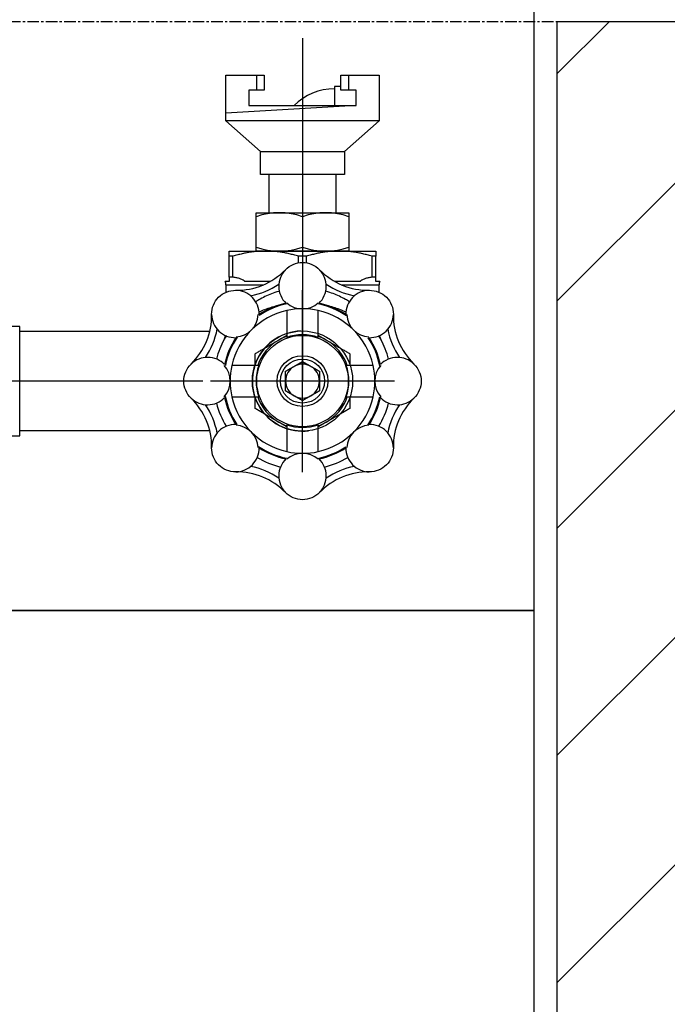
# Model space of a CAD drawing. Units: millimetres. Extents: x 130630 to 279486, y -26608 to 35442.
# Drawn here: x 169049 to 169472, y 20299 to 20943 of the extents above; entities that cross this region are included whole.
import ezdxf

# ---------------------------------------------------------------- set-up
doc = ezdxf.new("R2010")
doc.units = ezdxf.units.MM
doc.header["$MEASUREMENT"] = 0
doc.linetypes.add('CT5-A-101 MB tang ham$0$CT5 luoicot T ham$0$CENTERX2', pattern=[4, 2.5, -0.5, 0.5, -0.5])
doc.linetypes.add('CT5-A-101 MB tang ham$0$HIDDEN', pattern=[0.375, 0.25, -0.125])
doc.layers.get('0').update_dxf_attribs({"color": 8, "linetype": 'CONTINUOUS', "lineweight": 0})
for name, color, linetype in [('CT5-A-101 MB tang ham$0$CT5 luoicot T ham$0$Nqh-A-Grid', 8, 'CT5-A-101 MB tang ham$0$CT5 luoicot T ham$0$CENTERX2'), ('CT5-A-101 MB tang ham$0$Dien tich', 8, 'CONTINUOUS'), ('CT5-A-101 MB tang ham$0$ME', 8, 'CONTINUOUS'), ('CT5-A-101 MB tang ham$0$Nqh-A-Flor-Levl', 8, 'CONTINUOUS'), ('CT5-A-101 MB tang ham$0$Nqh-A-Wall', 8, 'CONTINUOUS'), ('CT5-A-101 MB tang ham$0$Nqh-A-Wall-Extr', 8, 'CONTINUOUS'), ('CT5-A-101 MB tang ham$0$Nqh-A-Wall-Hatch', 8, 'CONTINUOUS')]:
    doc.layers.add(name, color=color, linetype=linetype)
doc.layers.add('CT5-A-101 MB tang ham$0$Nqh-Xrfs', color=8, linetype='CONTINUOUS', lineweight=18)

# ---------------------------------------------------------------- blocks, each defined once
blk = doc.blocks.new('CT5-A-101 MB tang ham$0$CT5 luoicot T ham')
at = {"layer": 'CT5-A-101 MB tang ham$0$CT5 luoicot T ham$0$Nqh-A-Grid', "ltscale": 3}
blk.add_line((-2500, -9250), (118600, -9250), dxfattribs=at)
blk = doc.blocks.new('CT5-A-101 MB tang ham$0$hop cchay')
for p, q in [((249.58, 374), (249.58, 150)), ((274.58, 342.6), (270.38, 342.6)), ((270.38, 342.6), (270.38, 330)), ((249.58, 257.42), (249.58, 237.58)), ((249.58, 90.49), (249.58, 209.51)), ((65, 150), (-65, 150)), ((184.58, 150), (65, 150))]:
    blk.add_line(p, q)
at = {"extrusion": (1, -7.50245e-16, 6.12303e-17)}
for p, q in [((201.58, 235), (225.58, 235)), ((225.58, 235), (273.58, 235)), ((273.58, 235), (297.58, 235)), ((201.58, 217.9), (201.58, 231.54)), ((204.15, 231.54), (201.58, 231.54)), ((204.15, 217.9), (204.15, 231.54)), ((247, 227.28), (247, 231.54)), ((252.15, 231.54), (247, 231.54)), ((252.15, 227.28), (252.15, 231.54)), ((295, 217.9), (295, 231.54)), ((297.58, 231.54), (295, 231.54)), ((297.58, 217.9), (297.58, 231.54)), ((201.58, 215), (199.16, 215)), ((199.58, 213), (199.58, 208.06)), ((204.15, 217.9), (201.58, 217.9)), ((228.33, 215), (212.22, 215)), ((233.55, 213), (234.11, 213)), ((265.04, 213), (265.6, 213)), ((286.93, 215), (270.82, 215)), ((297.58, 217.9), (295, 217.9)), ((299.99, 215), (297.58, 215)), ((299.58, 208.06), (299.58, 213))]:
    blk.add_line(p, q, dxfattribs=at)
at = {"ltscale": 25}
for p, q in [((189, 182.5), (65, 182.5)), ((189, 117.5), (65, 117.5))]:
    blk.add_line(p, q, dxfattribs=at)
for points in [[(-399.02, 0), (400.98, 0), (400.98, 400), (-399.02, 400)], [(279.89, 235), (219.26, 235), (219.26, 260), (279.89, 260)]]:
    blk.add_lwpolyline(points, close=True)
for points in [[(199.58, 350), (224.58, 350), (224.58, 340), (214.58, 340), (214.58, 330), (284.58, 330), (284.58, 340), (274.58, 340), (274.58, 350), (299.58, 350)], [(299.58, 350), (299.58, 320), (199.58, 320), (199.58, 350)], [(219.58, 350), (219.58, 340)], [(279.58, 350), (279.58, 340)], [(284.58, 330), (199.58, 325)], [(199.58, 320), (222.08, 300), (277.08, 300), (299.58, 320)], [(277.08, 300), (277.08, 285), (222.08, 285), (222.08, 300)], [(227.58, 285), (227.58, 260)], [(271.58, 260), (271.58, 285)], [(199.58, 213), (224.3, 213)], [(274.85, 213), (299.58, 213)], [(309.58, 150), (189.58, 150)]]:
    blk.add_lwpolyline(points)
for points in [[(279.89, 257.42, 0.170287), (249.58, 257.42, 0.170287), (219.26, 257.42)], [(219.26, 237.58, 0.170287), (249.58, 237.58, 0.170287), (279.89, 237.58)]]:
    blk.add_lwpolyline(points, format="xyb")
blk.add_lwpolyline([(293.18, 209.34, -0.423258), (308.91, 193.6, 0.206925), (322.37, 161.13, -0.423258), (322.37, 138.87, 0.206925), (308.91, 106.4, -0.423258), (293.18, 90.66, 0.206925), (260.7, 77.21, -0.423258), (238.45, 77.21, 0.206925), (205.97, 90.66, -0.423258), (190.24, 106.4, 0.206925), (176.79, 138.87, -0.423258), (176.79, 161.13, 0.206925), (190.24, 193.6, -0.423258), (205.97, 209.34, 0.206925), (238.45, 222.79, -0.423258), (260.7, 222.79, 0.206925)], format="xyb", close=True)
blk.add_lwpolyline([(32.5, 107.75), (-35.75, 107.75), (-35.75, 85), (35.75, 85), (35.75, 107.75), (32.5, 107.75, -0.414214), (42.25, 117.5), (42.25, 114.25), (65, 114.25), (65, 185.75), (42.25, 185.75), (42.25, 117.5), (42.25, 182.5), (-42.25, 182.5), (-42.25, 117.5), (-42.25, 185.75), (-65, 185.75), (-65, 114.25), (-42.25, 114.25), (-42.25, 117.5, -0.414214), (-32.5, 107.75, -0.414214)], format="xyb", dxfattribs=at)
for radius in [32.73, 29.89, 16.61, 14.39]:
    blk.add_circle((249.58, 150), radius)
for centre, radius, start, end in [((270.38, 304.2), 36.8, 90, 135.48572), ((249.58, 212), 15.5, 135.88183, 225.90048), ((249.58, 212), 15.5, 314.09952, 44.11817), ((194.58, 213), 5, 0, 23.57818), ((206.66, 253.62), 48.71, 280.65453, 304.34547), ((292.5, 253.62), 48.71, 235.65453, 259.34547), ((304.58, 213), 5, 156.42182, 180), ((205.74, 193.84), 15.5, 359.09952, 89.11817), ((293.42, 193.84), 15.5, 90.88183, 180.90048), ((249.58, 150), 51.44, 101.0228, 123.47041), ((249.58, 150), 52, 101.97201, 123.02799), ((249.58, 212.71), 15.5, 228.4476, 311.5524), ((249.58, 150), 51.44, 56.0228, 78.47041), ((249.58, 150), 52, 56.97201, 78.02799), ((205.74, 193.84), 15.5, 180.88183, 270.90048), ((249.58, 150), 47.21, 102.5774, 167.4226), ((205.23, 194.35), 15.5, 273.4476, 356.5524), ((249.58, 150), 47.21, 77.4226, 102.5774), ((249.58, 150), 47.21, 12.5774, 77.4226), ((293.92, 194.35), 15.5, 183.4476, 266.5524), ((293.42, 193.84), 15.5, 269.09952, 359.11817), ((145.96, 192.92), 48.71, 325.65453, 349.34547), ((249.58, 150), 32.73, 92.04629, 276.86002), ((249.58, 150), 30.32, 70.17553, 109.82447), ((353.19, 192.92), 48.71, 190.65453, 214.34547), ((249.58, 150), 57.99, 151.93918, 165.65599), ((249.58, 150), 52, 146.97201, 168.02799), ((249.58, 150), 51.44, 146.0228, 168.47041), ((249.58, 150), 31, 120, 160.6309), ((249.58, 150), 31, 109.3691, 120), ((249.58, 150), 31, 60, 70.6309), ((249.58, 150), 31, 19.3691, 60), ((249.58, 150), 51.44, 11.0228, 33.47041), ((249.58, 150), 52, 11.97201, 33.02799), ((249.58, 150), 57.99, 14.34401, 28.06082), ((187.58, 150), 15.5, 44.09952, 134.11817), ((249.58, 150), 11.07, 60, 120), ((311.58, 150), 15.5, 45.88183, 135.90048), ((186.86, 150), 15.5, 318.4476, 41.5524), ((249.58, 150), 47.21, 167.4226, 192.5774), ((249.58, 150), 30.32, 160.17553, 199.82447), ((249.58, 150), 11.07, 120, 180), ((249.58, 150), 11.07, 0, 60), ((249.58, 150), 30.32, 340.17553, 19.82447), ((249.58, 150), 47.21, 347.4226, 12.5774), ((312.29, 150), 15.5, 138.4476, 221.5524), ((249.58, 150), 11.07, 180, 240), ((249.58, 150), 11.07, 300, 0), ((187.58, 150), 15.5, 225.88183, 315.90048), ((249.58, 150), 57.99, 194.34401, 210.65599), ((249.58, 150), 52, 191.97201, 213.02799), ((249.58, 150), 51.44, 191.0228, 213.47041), ((249.58, 150), 47.21, 192.5774, 257.4226), ((249.58, 150), 31, 199.3691, 240), ((249.58, 150), 11.07, 240, 300), ((249.58, 150), 47.21, 282.5774, 347.4226), ((249.58, 150), 31, 300, 340.6309), ((249.58, 150), 51.44, 326.0228, 348.47041), ((249.58, 150), 52, 326.97201, 348.02799), ((249.58, 150), 57.99, 329.34401, 345.65599), ((311.58, 150), 15.5, 224.09952, 314.11817), ((145.96, 107.08), 48.71, 10.65453, 34.34547), ((353.19, 107.08), 48.71, 145.65453, 169.34547), ((249.58, 150), 31, 240, 250.6309), ((249.58, 150), 31, 289.3691, 300), ((205.74, 106.16), 15.5, 89.09952, 179.11817), ((205.23, 105.65), 15.5, 3.4476, 86.5524), ((249.58, 150), 30.32, 250.17553, 289.82447), ((293.92, 105.65), 15.5, 93.4476, 176.5524), ((293.42, 106.16), 15.5, 0.88183, 90.90048), ((205.74, 106.16), 15.5, 270.88183, 0.90048), ((249.58, 150), 51.44, 236.0228, 258.47041), ((249.58, 150), 52, 236.97201, 258.02799), ((249.58, 150), 47.21, 257.4226, 282.5774), ((249.58, 150), 51.44, 281.0228, 303.47041), ((249.58, 150), 52, 281.97201, 303.02799), ((293.42, 106.16), 15.5, 179.09952, 269.11817), ((249.58, 150), 57.99, 239.34401, 255.65599), ((249.58, 88), 15.5, 134.09952, 224.11817), ((249.58, 87.29), 15.5, 48.4476, 131.5524), ((249.58, 88), 15.5, 315.88183, 45.90048), ((249.58, 150), 57.99, 284.34401, 300.65599), ((206.66, 46.38), 48.71, 55.65453, 79.34547), ((292.5, 46.38), 48.71, 100.65453, 124.34547)]:
    blk.add_arc(centre, radius, start, end)
for points, weights in [([(201.58, 231.54), (201.58, 235), (201.58, 235)], [1.00834362899, 1.03506768175, 1]), ([(225.58, 235), (215.49, 235), (204.15, 231.54)], [1, 1.03506768175, 1.00834362899]), ([(247, 231.54), (235.66, 235), (225.58, 235)], [1.00834362899, 1.03506768175, 1]), ([(273.58, 235), (263.49, 235), (252.15, 231.54)], [1, 1.03506768175, 1.00834362899]), ([(295, 231.54), (283.66, 235), (273.58, 235)], [1.00834362899, 1.03506768175, 1]), ([(297.58, 235), (297.58, 235), (297.58, 231.54)], [1, 1.03506768175, 1.00834362899]), ([(218.58, 167.9), (226.88, 172.69), (234.08, 176.85)], [1.01476073056, 1.04558727337, 1]), ([(234.08, 176.85), (236.66, 178.34), (239.29, 179.86)], [1, 1.01591806081, 1.02251936021]), ([(259.86, 179.86), (262.49, 178.34), (265.08, 176.85)], [1.02251936022, 1.01591806082, 1]), ([(265.08, 176.85), (272.27, 172.69), (280.58, 167.9)], [1, 1.04558727337, 1.01476073056]), ([(218.58, 160.28), (218.58, 163.92), (218.58, 167.9)], [1.02719504588, 1.02733770096, 1.01476073056]), ([(280.58, 167.9), (280.58, 163.92), (280.58, 160.28)], [1.01476073056, 1.02733770088, 1.02719504588]), ([(244.04, 159.59), (246.61, 161.07), (249.58, 162.78)], [1, 1.0930923738, 1.10906450004]), ([(249.58, 162.78), (252.54, 161.07), (255.11, 159.59)], [1.10906450004, 1.0930923738, 1]), ([(238.5, 156.39), (241.47, 158.1), (244.04, 159.59)], [1.10906450004, 1.0930923738, 1]), ([(238.5, 150), (238.5, 152.97), (238.5, 156.39)], [1, 1.0930923738, 1.10906450004]), ([(255.11, 159.59), (257.68, 158.1), (260.65, 156.39)], [1, 1.0930923738, 1.10906450004]), ([(260.65, 156.39), (260.65, 152.97), (260.65, 150)], [1.10906450004, 1.0930923738, 1]), ([(238.5, 143.61), (238.5, 147.03), (238.5, 150)], [1.10906450004, 1.0930923738, 1]), ([(260.65, 150), (260.65, 147.03), (260.65, 143.61)], [1, 1.0930923738, 1.10906450004]), ([(244.04, 140.41), (241.47, 141.9), (238.5, 143.61)], [1, 1.0930923738, 1.10906450004]), ([(260.65, 143.61), (257.68, 141.9), (255.11, 140.41)], [1.10906450004, 1.0930923738, 1]), ([(218.58, 132.1), (218.58, 136.08), (218.58, 139.72)], [1.01476073056, 1.02733770093, 1.02719504588]), ([(249.58, 137.22), (246.61, 138.93), (244.04, 140.41)], [1.10906450004, 1.0930923738, 1]), ([(255.11, 140.41), (252.54, 138.93), (249.58, 137.22)], [1, 1.0930923738, 1.10906450004]), ([(280.58, 139.72), (280.58, 136.08), (280.58, 132.1)], [1.02719504588, 1.02733770097, 1.01476073056]), ([(234.08, 123.15), (226.88, 127.31), (218.58, 132.1)], [1, 1.04558727337, 1.01476073056]), ([(280.58, 132.1), (272.27, 127.31), (265.08, 123.15)], [1.01476073056, 1.04558727337, 1]), ([(239.29, 120.14), (236.66, 121.66), (234.08, 123.15)], [1.02251936022, 1.01591806082, 1]), ([(265.08, 123.15), (262.49, 121.66), (259.86, 120.14)], [1, 1.01591806081, 1.02251936021])]:
    blk.add_rational_spline(points, weights, degree=2)
for points, knots in [([(201.58, 217.9), (201.58, 217.89), (201.58, 217.87), (201.58, 217.77), (201.58, 217.63), (201.58, 217.27), (201.58, 217.04), (201.58, 216.52), (201.58, 216.22), (201.58, 215.68), (201.58, 215.44), (201.58, 215.11), (201.58, 215.06), (201.58, 215)], [12.812649, 12.812649, 12.812649, 12.812649, 13.170169, 13.170169, 15.577353, 15.577353, 17.984538, 17.984538, 20.391723, 20.391723, 21.788125, 21.788125, 22.056473, 22.056473, 22.056473, 22.056473]), ([(212.22, 215), (212.15, 215.06), (212.08, 215.11), (211.64, 215.44), (211.25, 215.68), (210.26, 216.22), (209.58, 216.52), (208.17, 217.04), (207.44, 217.27), (205.96, 217.63), (205.22, 217.77), (204.37, 217.87), (204.26, 217.89), (204.15, 217.9)], [26.892483, 26.892483, 26.892483, 26.892483, 27.160831, 27.160831, 28.557233, 28.557233, 30.964418, 30.964418, 33.371603, 33.371603, 35.778787, 35.778787, 36.136307, 36.136307, 36.136307, 36.136307]), ([(295, 217.9), (294.89, 217.89), (294.78, 217.87), (293.94, 217.77), (293.19, 217.63), (291.71, 217.27), (290.98, 217.04), (289.57, 216.52), (288.89, 216.22), (287.9, 215.68), (287.51, 215.44), (287.07, 215.11), (287, 215.06), (286.93, 215)], [12.812649, 12.812649, 12.812649, 12.812649, 13.170169, 13.170169, 15.577353, 15.577353, 17.984538, 17.984538, 20.391723, 20.391723, 21.788125, 21.788125, 22.056473, 22.056473, 22.056473, 22.056473]), ([(297.58, 215), (297.58, 215.06), (297.58, 215.11), (297.58, 215.44), (297.58, 215.68), (297.58, 216.22), (297.58, 216.52), (297.58, 217.04), (297.58, 217.27), (297.58, 217.63), (297.58, 217.77), (297.58, 217.87), (297.58, 217.89), (297.58, 217.9)], [26.892483, 26.892483, 26.892483, 26.892483, 27.160831, 27.160831, 28.557233, 28.557233, 30.964418, 30.964418, 33.371603, 33.371603, 35.778787, 35.778787, 36.136307, 36.136307, 36.136307, 36.136307]), ([(234.42, 208.73), (234.27, 208.69), (234.12, 208.65), (232.33, 208.13), (230.75, 207.59), (227.89, 206.5), (226.46, 205.89), (223.66, 204.55), (222.28, 203.83), (220.29, 202.67), (219.63, 202.27), (218.99, 201.87)], [-296.939582, -296.939582, -296.939582, -296.939582, -296.488734, -296.488734, -291.500317, -291.500317, -286.748271, -286.748271, -281.996225, -281.996225, -279.591356, -279.591356, -279.591356, -279.591356]), ([(280.16, 201.87), (279.35, 202.38), (278.51, 202.88), (276.36, 204.1), (275.02, 204.79), (272.3, 206.06), (270.92, 206.64), (268.12, 207.69), (266.57, 208.21), (264.87, 208.69), (264.8, 208.71), (264.73, 208.73)], [-31.837858, -31.837858, -31.837858, -31.837858, -28.783321, -28.783321, -24.206976, -24.206976, -19.630631, -19.630631, -14.722973, -14.722973, -14.508988, -14.508988, -14.508988, -14.508988]), ([(231.45, 198.74), (230.63, 198.52), (229.83, 198.29), (227.64, 197.62), (226.19, 197.13), (223.55, 196.13), (222.35, 195.63), (221.18, 195.11)], [-294.082237, -294.082237, -294.082237, -294.082237, -291.500317, -291.500317, -286.748271, -286.748271, -282.714626, -282.714626, -282.714626, -282.714626]), ([(239.29, 196.08), (239.29, 195.93), (239.29, 195.75), (239.29, 195.36), (239.29, 195.11), (239.29, 194.56), (239.29, 194.25), (239.29, 193.58), (239.29, 193.22), (239.29, 192.46), (239.29, 192.07), (239.29, 191.29), (239.29, 190.85), (239.29, 189.92), (239.29, 189.43), (239.29, 188.41), (239.29, 187.88), (239.29, 186.82), (239.29, 186.28), (239.29, 185.23), (239.29, 184.65), (239.29, 183.46), (239.29, 182.84), (239.29, 181.59), (239.29, 180.95), (239.29, 179.71), (239.29, 179.1), (239.29, 178.52)], [2.284227, 2.284227, 2.284227, 2.284227, 2.93099, 2.93099, 3.672553, 3.672553, 4.414116, 4.414116, 5.155679, 5.155679, 5.897242, 5.897242, 6.655594, 6.655594, 7.413946, 7.413946, 8.172297, 8.172297, 8.930649, 8.930649, 9.721089, 9.721089, 10.511529, 10.511529, 11.301969, 11.301969, 12.092409, 12.092409, 12.092409, 12.092409]), ([(259.86, 178.52), (259.86, 179.1), (259.86, 179.71), (259.86, 180.95), (259.86, 181.59), (259.86, 182.84), (259.86, 183.46), (259.86, 184.65), (259.86, 185.23), (259.86, 186.28), (259.86, 186.82), (259.86, 187.88), (259.86, 188.41), (259.86, 189.43), (259.86, 189.92), (259.86, 190.85), (259.86, 191.29), (259.86, 192.07), (259.86, 192.46), (259.86, 193.22), (259.86, 193.58), (259.86, 194.25), (259.86, 194.56), (259.86, 195.11), (259.86, 195.36), (259.86, 195.75), (259.86, 195.93), (259.86, 196.08)], [37.760375, 37.760375, 37.760375, 37.760375, 38.550815, 38.550815, 39.341255, 39.341255, 40.131695, 40.131695, 40.922135, 40.922135, 41.680487, 41.680487, 42.438839, 42.438839, 43.19719, 43.19719, 43.955542, 43.955542, 44.697105, 44.697105, 45.438668, 45.438668, 46.180231, 46.180231, 46.921794, 46.921794, 47.568558, 47.568558, 47.568558, 47.568558]), ([(277.97, 195.11), (276.67, 195.69), (275.32, 196.24), (272.57, 197.27), (271.17, 197.74), (269.12, 198.35), (268.42, 198.55), (267.7, 198.74)], [-28.711509, -28.711509, -28.711509, -28.711509, -24.206976, -24.206976, -19.630631, -19.630631, -17.373166, -17.373166, -17.373166, -17.373166]), ([(198.4, 177.28), (198.48, 177.43), (198.57, 177.6), (198.81, 178.12), (198.99, 178.56), (199.21, 179.28), (199.27, 179.5), (199.32, 179.73)], [54.925657, 54.925657, 54.925657, 54.925657, 57.535789, 57.535789, 63.012705, 63.012705, 65.169817, 65.169817, 65.169817, 65.169817]), ([(200.07, 179.41), (200.01, 179.35), (199.96, 179.29), (199.52, 178.75), (199.2, 178.35), (198.84, 177.88), (198.74, 177.74), (198.58, 177.53), (198.52, 177.44), (198.43, 177.33), (198.41, 177.29), (198.4, 177.28)], [-245.731706, -245.731706, -245.731706, -245.731706, -245.160354, -245.160354, -240.637443, -240.637443, -238.375987, -238.375987, -236.114531, -236.114531, -234.007311, -234.007311, -234.007311, -234.007311]), ([(300.75, 177.28), (300.75, 177.28), (300.75, 177.28), (300.73, 177.31), (300.69, 177.37), (300.57, 177.54), (300.48, 177.66), (300.2, 178.03), (299.95, 178.35), (299.47, 178.94), (299.29, 179.17), (299.09, 179.41)], [-77.437629, -77.437629, -77.437629, -77.437629, -77.171738, -77.171738, -74.63927, -74.63927, -72.106802, -72.106802, -67.862351, -67.862351, -65.624966, -65.624966, -65.624966, -65.624966]), ([(299.83, 179.73), (299.89, 179.47), (299.96, 179.23), (300.21, 178.43), (300.42, 177.94), (300.66, 177.46), (300.7, 177.36), (300.75, 177.28)], [6.978661, 6.978661, 6.978661, 6.978661, 8.001194, 8.001194, 10.674676, 10.674676, 11.446375, 11.446375, 11.446375, 11.446375]), ([(221.06, 160.28), (220.47, 160.28), (219.86, 160.28), (218.62, 160.28), (217.99, 160.28), (216.74, 160.28), (216.12, 160.28), (214.93, 160.28), (214.35, 160.28), (213.29, 160.28), (212.76, 160.28), (211.7, 160.28), (211.17, 160.28), (210.15, 160.28), (209.65, 160.28), (208.73, 160.28), (208.29, 160.28), (207.5, 160.28), (207.11, 160.28), (206.36, 160.28), (206, 160.28), (205.33, 160.28), (205.02, 160.28), (204.47, 160.28), (204.22, 160.28), (203.82, 160.28), (203.65, 160.28), (203.49, 160.28)], [37.760375, 37.760375, 37.760375, 37.760375, 38.550815, 38.550815, 39.341255, 39.341255, 40.131695, 40.131695, 40.922135, 40.922135, 41.680487, 41.680487, 42.438839, 42.438839, 43.19719, 43.19719, 43.955542, 43.955542, 44.697105, 44.697105, 45.438668, 45.438668, 46.180231, 46.180231, 46.921794, 46.921794, 47.568558, 47.568558, 47.568558, 47.568558]), ([(295.66, 160.28), (295.5, 160.28), (295.33, 160.28), (294.93, 160.28), (294.69, 160.28), (294.13, 160.28), (293.82, 160.28), (293.15, 160.28), (292.79, 160.28), (292.04, 160.28), (291.65, 160.28), (290.86, 160.28), (290.43, 160.28), (289.5, 160.28), (289, 160.28), (287.98, 160.28), (287.45, 160.28), (286.39, 160.28), (285.86, 160.28), (284.8, 160.28), (284.23, 160.28), (283.03, 160.28), (282.41, 160.28), (281.16, 160.28), (280.53, 160.28), (279.29, 160.28), (278.68, 160.28), (278.09, 160.28)], [2.284227, 2.284227, 2.284227, 2.284227, 2.93099, 2.93099, 3.672553, 3.672553, 4.414116, 4.414116, 5.155679, 5.155679, 5.897242, 5.897242, 6.655594, 6.655594, 7.413946, 7.413946, 8.172297, 8.172297, 8.930649, 8.930649, 9.721089, 9.721089, 10.511529, 10.511529, 11.301969, 11.301969, 12.092409, 12.092409, 12.092409, 12.092409]), ([(203.49, 139.72), (203.65, 139.72), (203.82, 139.72), (204.22, 139.72), (204.47, 139.72), (205.02, 139.72), (205.33, 139.72), (206, 139.72), (206.36, 139.72), (207.11, 139.72), (207.5, 139.72), (208.29, 139.72), (208.73, 139.72), (209.65, 139.72), (210.15, 139.72), (211.17, 139.72), (211.7, 139.72), (212.76, 139.72), (213.29, 139.72), (214.35, 139.72), (214.93, 139.72), (216.12, 139.72), (216.74, 139.72), (217.99, 139.72), (218.62, 139.72), (219.86, 139.72), (220.47, 139.72), (221.06, 139.72)], [2.284227, 2.284227, 2.284227, 2.284227, 2.93099, 2.93099, 3.672553, 3.672553, 4.414116, 4.414116, 5.155679, 5.155679, 5.897242, 5.897242, 6.655594, 6.655594, 7.413946, 7.413946, 8.172297, 8.172297, 8.930649, 8.930649, 9.721089, 9.721089, 10.511529, 10.511529, 11.301969, 11.301969, 12.092409, 12.092409, 12.092409, 12.092409]), ([(278.09, 139.72), (278.68, 139.72), (279.29, 139.72), (280.53, 139.72), (281.16, 139.72), (282.41, 139.72), (283.03, 139.72), (284.23, 139.72), (284.8, 139.72), (285.86, 139.72), (286.39, 139.72), (287.45, 139.72), (287.98, 139.72), (289, 139.72), (289.5, 139.72), (290.43, 139.72), (290.86, 139.72), (291.65, 139.72), (292.04, 139.72), (292.79, 139.72), (293.15, 139.72), (293.82, 139.72), (294.13, 139.72), (294.69, 139.72), (294.93, 139.72), (295.33, 139.72), (295.5, 139.72), (295.66, 139.72)], [37.760375, 37.760375, 37.760375, 37.760375, 38.550815, 38.550815, 39.341255, 39.341255, 40.131695, 40.131695, 40.922135, 40.922135, 41.680487, 41.680487, 42.438839, 42.438839, 43.19719, 43.19719, 43.955542, 43.955542, 44.697105, 44.697105, 45.438668, 45.438668, 46.180231, 46.180231, 46.921794, 46.921794, 47.568558, 47.568558, 47.568558, 47.568558]), ([(239.29, 121.48), (239.29, 120.9), (239.29, 120.29), (239.29, 119.05), (239.29, 118.41), (239.29, 117.16), (239.29, 116.54), (239.29, 115.35), (239.29, 114.77), (239.29, 113.72), (239.29, 113.18), (239.29, 112.12), (239.29, 111.59), (239.29, 110.57), (239.29, 110.08), (239.29, 109.15), (239.29, 108.71), (239.29, 107.93), (239.29, 107.54), (239.29, 106.78), (239.29, 106.42), (239.29, 105.75), (239.29, 105.44), (239.29, 104.89), (239.29, 104.64), (239.29, 104.25), (239.29, 104.07), (239.29, 103.92)], [37.760375, 37.760375, 37.760375, 37.760375, 38.550815, 38.550815, 39.341255, 39.341255, 40.131695, 40.131695, 40.922135, 40.922135, 41.680487, 41.680487, 42.438839, 42.438839, 43.19719, 43.19719, 43.955542, 43.955542, 44.697105, 44.697105, 45.438668, 45.438668, 46.180231, 46.180231, 46.921794, 46.921794, 47.568558, 47.568558, 47.568558, 47.568558]), ([(259.86, 103.92), (259.86, 104.07), (259.86, 104.25), (259.86, 104.64), (259.86, 104.89), (259.86, 105.44), (259.86, 105.75), (259.86, 106.42), (259.86, 106.78), (259.86, 107.54), (259.86, 107.93), (259.86, 108.71), (259.86, 109.15), (259.86, 110.08), (259.86, 110.57), (259.86, 111.59), (259.86, 112.12), (259.86, 113.18), (259.86, 113.72), (259.86, 114.77), (259.86, 115.35), (259.86, 116.54), (259.86, 117.16), (259.86, 118.41), (259.86, 119.05), (259.86, 120.29), (259.86, 120.9), (259.86, 121.48)], [2.284227, 2.284227, 2.284227, 2.284227, 2.93099, 2.93099, 3.672553, 3.672553, 4.414116, 4.414116, 5.155679, 5.155679, 5.897242, 5.897242, 6.655594, 6.655594, 7.413946, 7.413946, 8.172297, 8.172297, 8.930649, 8.930649, 9.721089, 9.721089, 10.511529, 10.511529, 11.301969, 11.301969, 12.092409, 12.092409, 12.092409, 12.092409])]:
    blk.add_open_spline(points, degree=3, knots=knots)
blk = doc.blocks.new('CT5-A-101 MB tang ham$0$tructhang')
at = {"layer": 'CT5-A-101 MB tang ham$0$Nqh-A-Wall-Hatch'}
h = blk.add_hatch(dxfattribs=at)
h.set_pattern_fill('_USER', color=256, scale=0.7, angle=45, pattern_type=0)
h.set_pattern_definition([(45, (0, 0), (-74.2462, 74.2462), [])])
h.paths.add_polyline_path([(26770, -11700), (26770, -11100), (26950, -11100), (26950, -12500), (26770, -12500), (26770, -11880), (24550, -11880), (24550, -11700)])
h.paths.add_polyline_path([(26950, -9500), (26950, -10100), (26770, -10100), (26770, -9500)])
h.paths.add_polyline_path([(30150, -9430), (30150, -9250), (26950, -9250), (26950, -9430)])
h.paths.add_polyline_path([(30150, -9500), (30150, -10100), (30330, -10100), (30330, -9500)], flags=17)
h.paths.add_polyline_path([(30330, -11915), (30330, -12550), (30150, -12550), (30150, -11100), (30330, -11100), (30330, -11735), (32600, -11735), (32600, -11915)], flags=17)
h.paths.add_polyline_path([(30150, -14150), (30150, -13550), (30330, -13550), (30330, -14150)], flags=17)
h.paths.add_polyline_path([(30150, -14400), (30330, -14400), (30330, -15000), (30150, -15000)], flags=17)
h.paths.add_polyline_path([(30150, -16600), (30150, -16000), (30330, -16000), (30330, -16600)], flags=17)
h.paths.add_polyline_path([(30150, -16850), (30330, -16850), (30330, -17990), (30150, -17990)], flags=16)
h.paths.add_polyline_path([(30150, -19120), (30330, -19120), (30330, -19020), (30150, -19020)], flags=17)
h.paths.add_polyline_path([(34180, -9330), (33930, -9330), (33930, -9250), (34410, -9250), (34410, -9330), (34360, -9330), (34360, -11735), (34410, -11735), (34410, -11815), (34360, -11815), (34360, -13990), (36185.02, -13990), (36270.02, -13990), (36270.02, -11815), (35240, -11815), (35240, -11735), (35310, -11735), (35310, -11347.5), (35390, -11347.5), (35390, -11735), (36270.02, -11735), (36270.02, -9250), (36720, -9250), (36720, -9330), (36350.02, -9330), (36350.02, -10410), (36350.02, -10490), (36350.02, -13990), (37870, -13990), (37870, -11650), (37750, -11650), (37750, -10490), (37750, -10410), (37750, -9330), (37750, -9250), (38050, -9250), (38050, -16850), (34360, -16850), (34360, -19300), (29265, -19300), (29265, -19120), (34180, -19120), (34180, -16670), (37600, -16670), (37600, -14170), (36750, -14170), (32900, -14170), (32900, -13990), (34180, -13990), (34180, -11915), (34180, -11735)])
h.paths.add_polyline_path([(27835, -19300), (27835, -19120), (26950, -19120), (26950, -19300)])
h.paths.add_polyline_path([(26950, -19050), (26950, -18425), (26770, -18425), (26770, -19050)])
h.paths.add_polyline_path([(26950, -16800), (26770, -16800), (26770, -17425), (26950, -17425)])
h.paths.add_polyline_path([(26950, -16550), (26950, -15950), (26770, -15950), (26770, -16550)])
h.paths.add_polyline_path([(26950, -14350), (26950, -14950), (26770, -14950), (26770, -14350)])
h.paths.add_polyline_path([(26950, -14100), (26950, -13500), (26770, -13500), (26770, -14100)])
h.paths.add_polyline_path([(33000, -9330), (32900, -9330), (32900, -9250), (33000, -9250)], flags=16)
h.paths.add_polyline_path([(35390, -9717.5), (35390, -9330), (35440.02, -9330), (35440.02, -9250), (35290, -9250), (35290, -9330), (35310, -9330), (35310, -9717.5)], flags=17)
h.paths.add_polyline_path([(37650, -9330), (37750, -9330), (37750, -9250), (37650, -9250)], flags=17)
at = {"layer": 'CT5-A-101 MB tang ham$0$Nqh-A-Flor-Levl'}
blk.add_line((36255.02, -9635), (35405, -9635), dxfattribs=at)
at = {"layer": 'CT5-A-101 MB tang ham$0$Nqh-A-Wall', "flags": 128}
blk.add_lwpolyline([(36270.02, -13990), (36270.02, -11815), (35240, -11815), (35240, -11735), (35310, -11735), (35310, -11347.5), (35390, -11347.5), (35390, -11735), (36270.02, -11735), (36270.02, -9250), (36720, -9250), (36720, -9330), (36350.02, -9330), (36350.02, -9330), (36350.02, -10410), (36350.02, -10410), (36350.02, -10490), (36350.02, -10490), (36350.02, -13990)], dxfattribs=at)
at = {"layer": 'CT5-A-101 MB tang ham$0$Nqh-A-Wall-Extr', "flags": 128}
blk.add_lwpolyline([(35225, -11830), (35225, -11720), (35295, -11720), (35295, -11332.5), (35405, -11332.5), (35405, -11720), (36255.02, -11720), (36255.02, -9235), (36365.02, -9235)], dxfattribs=at)
at = {"layer": 'CT5-A-101 MB tang ham$0$ME'}
blk.add_blockref('CT5-A-101 MB tang ham$0$hop cchay', (35854.04, -9635), dxfattribs=at)
blk = doc.blocks.new('CT5-A-101 MB tang ham')
at = {"layer": 'CT5-A-101 MB tang ham$0$Nqh-A-Wall-Hatch'}
h = blk.add_hatch(dxfattribs=at)
h.set_pattern_fill('_USER', color=256, scale=0.7, angle=45, pattern_type=0)
h.set_pattern_definition([(45, (0, 0), (-49.497475, 49.497475), [])])
h.paths.add_polyline_path([(33150, -53800), (32990, -53800), (32990, -45100), (35880.06, -45100), (35880, -51295.01), (35880, -52470), (35700, -52470), (35700, -51295.01), (35600, -51295), (35600, -51115), (35700, -51115), (35700, -45280), (33200, -45280), (33200, -51115), (34570, -51115), (34570, -51295), (33795, -51295), (33795, -52157.52), (33600, -52157.52), (33600, -51295), (33200, -51295), (33200, -54050), (33150, -54050)])
h.paths.add_polyline_path([(94650, -53800), (94650, -48285), (88830, -48285), (88830, -48385), (88650, -48385), (88650, -48105), (94830, -48105), (94830, -53800)])
h.paths.add_polyline_path([(88650, -49615), (88650, -49615), (88830, -49615), (88830, -54000), (88650, -54000)])
h.paths.add_polyline_path([(107530, -41950), (107530, -42130), (115650, -42130), (115650, -41950), (115220, -41950), (115220, -41215), (115040, -41215), (115040, -41950), (109359.99, -41950), (109359.99, -41850), (109179.99, -41850), (109179.99, -41950), (107710, -41950), (107710, -41850), (107530, -41850)])
h.paths.add_polyline_path([(109360, -39450), (109360, -40820), (109180, -40820), (109180, -39450), (108443.72, -39450), (108666, -39270), (115650, -39270), (115650, -39450), (115220, -39450), (115220, -40185), (115040, -40185), (115040, -39450)])
h.paths.add_polyline_path([(107539.44, -39717.18), (107679.32, -39603.9), (107710, -39641.78), (107710, -40820), (107530, -40820), (107530, -39705.52)])
h.paths.add_polyline_path([(101920.44, -39887.73), (105370.97, -37093.55), (105257.69, -36953.66), (101947.05, -39634.57), (100505.91, -37854.9), (100366.02, -37968.18)])
h.paths.add_polyline_path([(98244.41, -34950.95), (98660.18, -34614.26), (98773.46, -34754.15), (98357.69, -35090.84)])
h.paths.add_polyline_path([(99605.98, -36743.58), (98309.58, -35142.66), (98169.69, -35255.94), (99466.09, -36856.86)])
edge = h.paths.add_edge_path(flags=17)
edge.add_line((35698.8, -53500), (35880, -53500))
edge.add_line((35880, -53500), (35880, -54050))
edge.add_line((35880, -54050), (35700, -54050))
edge.add_line((35700, -54050), (35700, -53500))
h.paths.add_polyline_path([(103807.3, -30459.08), (103158.38, -30984.56), (103271.66, -31124.45), (103780.69, -30712.25), (107320.62, -35083.69), (107460.5, -34970.41)])
h.paths.add_polyline_path([(102464.9, -31764.88), (102357.92, -31632.76), (101895.52, -32007.21), (100435.49, -30204.23), (100295.61, -30317.51), (101749.34, -32112.72), (101286.94, -32487.16), (101400.21, -32627.05)])
h.paths.add_polyline_path([(98469.32, -31796.41), (99923.05, -33591.62), (99460.64, -33966.06), (99573.92, -34105.95), (100599.75, -33275.25), (100486.48, -33135.36), (100062.93, -33478.34), (98609.2, -31683.13)])
h.paths.add_polyline_path([(113800, -20050), (113300, -20050), (113300, -19780), (113800, -19780)])
h.paths.add_polyline_path([(16150, -2400), (16150, -15500), (16330, -15500), (16330, -2400)])
h.paths.add_polyline_path([(9720, -15285), (9900, -15285), (9900, -250), (9720, -250)])
h.paths.add_polyline_path([(0, -20050), (500, -20050), (500, -19780), (0, -19780)])
edge = h.paths.add_edge_path(flags=16)
edge.add_line((68500, -27970), (58700, -27970))
edge.add_line((58700, -27970), (58700, -23300))
edge.add_line((58700, -23300), (68620, -23300))
edge.add_line((68620, -23300), (68620, -23400))
edge.add_line((68620, -23400), (68800, -23400))
edge.add_line((68800, -23400), (68800, -23020))
edge.add_line((68800, -23020), (68620, -23020))
edge.add_line((68620, -23020), (68620, -23120))
edge.add_line((68620, -23120), (58700, -23120))
edge.add_line((58700, -23120), (58700, -16850))
edge.add_line((58700, -16850), (68620, -16850))
edge = h.paths.add_edge_path()
edge.add_line((68500, -27970), (58700, -27970))
edge.add_line((58700, -27970), (58700, -23300))
edge.add_line((58700, -23300), (68620, -23300))
edge.add_line((68620, -23300), (68620, -23400))
edge.add_line((68620, -23400), (68800, -23400))
edge.add_line((68800, -23400), (68800, -23020))
edge.add_line((68800, -23020), (68620, -23020))
edge.add_line((68620, -23020), (68620, -23120))
edge.add_line((68620, -23120), (58700, -23120))
edge.add_line((58700, -23120), (58700, -16850))
edge.add_line((58700, -16850), (68620, -16850))
edge.add_line((38050, -14630), (45100, -14630))
edge.add_line((45100, -14630), (45100, -14450))
edge.add_line((45100, -14450), (38050, -14450))
h.paths.add_polyline_path([(15720, -48380), (15890, -48380), (15890, -48105), (9720, -48105), (9720, -53800), (9900, -53800), (9900, -48285), (15720, -48285)])
h.paths.add_polyline_path([(15715, -49615), (15895, -49615), (15895, -54050), (15715, -54050)])
h.paths.add_polyline_path([(68620, -16850), (68620, -21790), (68800, -21790), (68800, -16670), (46815, -16670), (46815, -16850), (58520, -16850), (58520, -27970), (45485, -27970), (45485, -16850), (45585, -16850), (45585, -16670), (45305, -16670), (45305, -28150), (68800, -28150), (68800, -24630), (68620, -24630), (68620, -27970), (58700, -27970), (58700, -23300), (68620, -23300), (68620, -23400), (68800, -23400), (68800, -23020), (68620, -23020), (68620, -23120), (58700, -23120), (58700, -16850)])
h.paths.add_polyline_path([(33795, -53187.52), (33795, -54050), (33600, -54050), (33600, -53187.52)], flags=17)
at = {"layer": 'CT5-A-101 MB tang ham$0$Nqh-A-Wall'}
blk.add_blockref('CT5-A-101 MB tang ham$0$tructhang', (0, 0), dxfattribs=at)
at = {"layer": 'CT5-A-101 MB tang ham$0$Nqh-Xrfs'}
blk.add_blockref('CT5-A-101 MB tang ham$0$CT5 luoicot T ham', (0, 0), dxfattribs=at)
at = {"layer": 'CT5-A-101 MB tang ham$0$Dien tich', "linetype": 'CT5-A-101 MB tang ham$0$HIDDEN'}
blk.add_blockref('CT5-A-101 MB tang ham$0$CT5 luoicot T ham', (0, 0), dxfattribs=at)

msp = doc.modelspace()

# ---------------------------------------------------------------- block references
at = {"ltscale": 1500}
msp.add_blockref('CT5-A-101 MB tang ham', (133129.9, 30191.59), dxfattribs=at)

doc.saveas('drawing.dxf')
